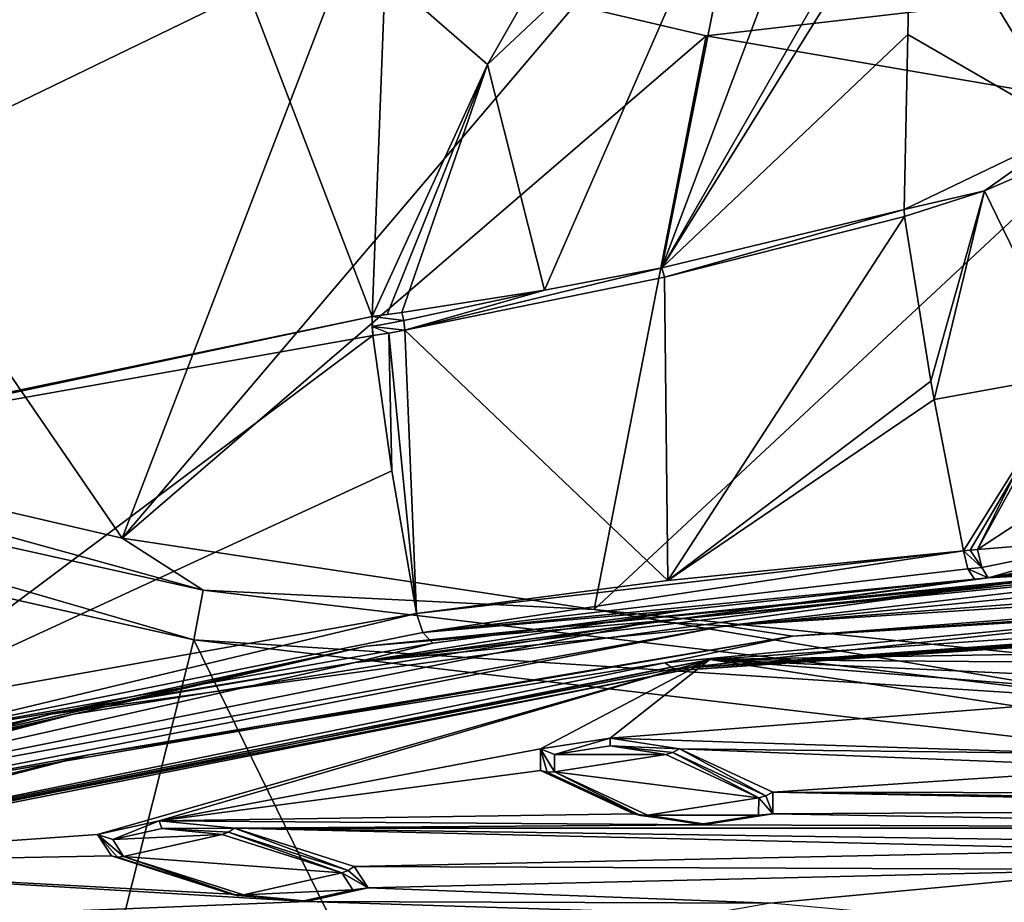
# Model space of a CAD drawing. Units: millimetres. Extents: x -50 to 49.8, y -40.9 to 13.9.
# Drawn here: x -28.5 to -15.3, y -20.1 to -8.3 of the extents above; entities that cross this region are included whole.
import ezdxf

# ---------------------------------------------------------------- set-up
doc = ezdxf.new("R2010")
doc.units = ezdxf.units.MM
doc.header["$LTSCALE"] = 41.718519
for name, color, linetype in [('1', 7, 'CONTINUOUS'), ('10', 7, 'CONTINUOUS'), ('1023', 7, 'CONTINUOUS'), ('1024', 7, 'CONTINUOUS'), ('1025', 7, 'CONTINUOUS'), ('1026', 7, 'CONTINUOUS'), ('1027', 7, 'CONTINUOUS'), ('1028', 7, 'CONTINUOUS'), ('1029', 7, 'CONTINUOUS'), ('1030', 7, 'CONTINUOUS'), ('1031', 7, 'CONTINUOUS'), ('1032', 7, 'CONTINUOUS'), ('11', 7, 'CONTINUOUS'), ('1121', 7, 'CONTINUOUS'), ('1125', 7, 'CONTINUOUS'), ('1128', 7, 'CONTINUOUS'), ('12', 7, 'CONTINUOUS'), ('1391', 7, 'CONTINUOUS'), ('2', 7, 'CONTINUOUS'), ('23', 7, 'CONTINUOUS'), ('24', 7, 'CONTINUOUS'), ('25', 7, 'CONTINUOUS'), ('26', 7, 'CONTINUOUS'), ('27', 7, 'CONTINUOUS'), ('3', 7, 'CONTINUOUS'), ('4', 7, 'CONTINUOUS'), ('8', 7, 'CONTINUOUS'), ('837', 7, 'CONTINUOUS'), ('838', 7, 'CONTINUOUS'), ('844', 7, 'CONTINUOUS'), ('845', 7, 'CONTINUOUS'), ('846', 7, 'CONTINUOUS'), ('859', 7, 'CONTINUOUS'), ('862', 7, 'CONTINUOUS'), ('871', 7, 'CONTINUOUS'), ('877', 7, 'CONTINUOUS'), ('9', 7, 'CONTINUOUS')]:
    doc.layers.add(name, color=color, linetype=linetype)

msp = doc.modelspace()

# ---------------------------------------------------------------- linework, layer by layer
at = {"layer": '1', "color": 7, "linetype": 'Continuous'}
for points in [[(-15.476, -15.783, 124.598), (-5.722, -15.161, 122.366), (-8.32, -15.386, 123.174), (-15.476, -15.783, 124.598)], [(-23.97, -16.916, 128.659), (-15.476, -15.783, 124.598), (-8.32, -15.386, 123.174), (-23.97, -16.916, 128.659)], [(-15.567, -15.792, 124.628), (-15.476, -15.783, 124.598), (-23.97, -16.916, 128.659), (-15.567, -15.792, 124.628)], [(-15.658, -15.8, 124.659), (-15.567, -15.792, 124.628), (-23.97, -16.916, 128.659), (-15.658, -15.8, 124.659)], [(-19.494, -16.206, 126.116), (-15.658, -15.8, 124.659), (-23.97, -16.916, 128.659), (-19.494, -16.206, 126.116)], [(-22.931, -16.658, 127.736), (-19.494, -16.206, 126.116), (-23.97, -16.916, 128.659), (-22.931, -16.658, 127.736)], [(-30.181, -17.948, 132.362), (-22.931, -16.658, 127.736), (-23.97, -16.916, 128.659), (-30.181, -17.948, 132.362)], [(-36.729, -19.791, 138.97), (-30.181, -17.948, 132.362), (-23.97, -16.916, 128.659), (-36.729, -19.791, 138.97)]]:
    msp.add_3dface(points, dxfattribs=at)
at = {"layer": '10', "color": 7, "linetype": 'Continuous'}
for points in [[(-16.597, -10.936, 123.878), (-19.773, -15.818, 125.833), (-19.819, -11.75, 125.462), (-16.597, -10.936, 123.878)], [(-16.242, -13.145, 124.025), (-19.773, -15.818, 125.833), (-16.597, -10.936, 123.878), (-16.242, -13.145, 124.025)], [(-19.819, -11.75, 125.462), (-19.773, -15.818, 125.833), (-23.305, -12.458, 127.123), (-19.819, -11.75, 125.462)], [(-23.481, -14.345, 127.324), (-23.734, -12.532, 127.343), (-23.519, -12.5, 127.233), (-23.481, -14.345, 127.324)], [(-23.305, -12.458, 127.123), (-23.149, -16.262, 127.428), (-23.519, -12.5, 127.233), (-23.305, -12.458, 127.123)], [(-23.149, -16.262, 127.428), (-23.481, -14.345, 127.324), (-23.519, -12.5, 127.233), (-23.149, -16.262, 127.428)], [(-19.773, -15.818, 125.833), (-23.149, -16.262, 127.428), (-23.305, -12.458, 127.123), (-19.773, -15.818, 125.833)], [(-16.199, -13.387, 124.05), (-19.773, -15.818, 125.833), (-16.242, -13.145, 124.025), (-16.199, -13.387, 124.05)], [(-15.807, -15.418, 124.326), (-19.773, -15.818, 125.833), (-16.199, -13.387, 124.05), (-15.807, -15.418, 124.326)]]:
    msp.add_3dface(points, dxfattribs=at)
at = {"layer": '1023', "color": 7, "linetype": 'Continuous'}
for points in [[(-20.549, -18.037, 133.611), (-19.803, -18.153, 134.026), (-21.294, -18.151, 134.022), (-20.549, -18.037, 133.611)], [(-21.294, -18.151, 134.022), (-19.803, -18.153, 134.026), (-21.297, -18.384, 134.857), (-21.294, -18.151, 134.022)], [(-21.297, -18.384, 134.857), (-19.803, -18.153, 134.026), (-18.553, -18.734, 136.112), (-21.297, -18.384, 134.857)], [(-20.047, -18.966, 136.943), (-21.297, -18.384, 134.857), (-18.553, -18.734, 136.112), (-20.047, -18.966, 136.943)], [(-18.556, -18.967, 136.947), (-20.047, -18.966, 136.943), (-18.553, -18.734, 136.112), (-18.556, -18.967, 136.947)], [(-19.301, -19.082, 137.358), (-20.047, -18.966, 136.943), (-18.556, -18.967, 136.947), (-19.301, -19.082, 137.358)]]:
    msp.add_3dface(points, dxfattribs=at)
at = {"layer": '1024', "color": 7, "linetype": 'Continuous'}
for points in [[(-19.707, -18.126, 133.976), (-19.617, -18.077, 133.936), (-18.457, -18.708, 136.062), (-19.707, -18.126, 133.976)], [(-19.617, -18.077, 133.936), (-18.367, -18.659, 136.021), (-18.457, -18.708, 136.062), (-19.617, -18.077, 133.936)], [(-18.553, -18.734, 136.112), (-19.803, -18.153, 134.026), (-19.707, -18.126, 133.976), (-18.553, -18.734, 136.112)], [(-18.553, -18.734, 136.112), (-19.707, -18.126, 133.976), (-18.457, -18.708, 136.062), (-18.553, -18.734, 136.112)]]:
    msp.add_3dface(points, dxfattribs=at)
at = {"layer": '1025', "color": 7, "linetype": 'Continuous'}
for points in [[(-18.367, -18.948, 137.058), (-18.556, -18.967, 136.947), (-18.553, -18.734, 136.112), (-18.367, -18.948, 137.058)], [(-18.367, -18.948, 137.058), (-18.553, -18.734, 136.112), (-18.457, -18.708, 136.062), (-18.367, -18.948, 137.058)], [(-18.367, -18.659, 136.021), (-18.367, -18.948, 137.058), (-18.457, -18.708, 136.062), (-18.367, -18.659, 136.021)], [(-19.301, -19.093, 137.577), (-20.233, -18.948, 137.059), (-19.301, -19.082, 137.358), (-19.301, -19.093, 137.577)], [(-19.301, -19.082, 137.358), (-20.233, -18.948, 137.059), (-20.143, -18.969, 136.999), (-19.301, -19.082, 137.358)], [(-20.047, -18.966, 136.943), (-19.301, -19.082, 137.358), (-20.143, -18.969, 136.999), (-20.047, -18.966, 136.943)], [(-18.367, -18.948, 137.058), (-19.301, -19.093, 137.577), (-18.556, -18.967, 136.947), (-18.367, -18.948, 137.058)], [(-19.301, -19.093, 137.577), (-19.301, -19.082, 137.358), (-18.556, -18.967, 136.947), (-19.301, -19.093, 137.577)]]:
    msp.add_3dface(points, dxfattribs=at)
at = {"layer": '1026', "color": 7, "linetype": 'Continuous'}
for points in [[(-20.233, -18.948, 137.059), (-21.483, -18.367, 134.974), (-21.393, -18.387, 134.914), (-20.233, -18.948, 137.059)], [(-21.297, -18.384, 134.857), (-20.143, -18.969, 136.999), (-21.393, -18.387, 134.914), (-21.297, -18.384, 134.857)], [(-20.143, -18.969, 136.999), (-20.233, -18.948, 137.059), (-21.393, -18.387, 134.914), (-20.143, -18.969, 136.999)], [(-21.297, -18.384, 134.857), (-20.047, -18.966, 136.943), (-20.143, -18.969, 136.999), (-21.297, -18.384, 134.857)]]:
    msp.add_3dface(points, dxfattribs=at)
at = {"layer": '1027', "color": 7, "linetype": 'Continuous'}
for points in [[(-21.483, -18.077, 133.937), (-20.549, -17.933, 133.418), (-21.294, -18.151, 134.022), (-21.483, -18.077, 133.937)], [(-20.549, -17.933, 133.418), (-20.549, -18.037, 133.611), (-21.294, -18.151, 134.022), (-20.549, -17.933, 133.418)], [(-20.549, -17.933, 133.418), (-19.617, -18.077, 133.936), (-20.549, -18.037, 133.611), (-20.549, -17.933, 133.418)], [(-21.483, -18.367, 134.974), (-21.483, -18.077, 133.937), (-21.393, -18.387, 134.914), (-21.483, -18.367, 134.974)], [(-21.483, -18.077, 133.937), (-21.294, -18.151, 134.022), (-21.297, -18.384, 134.857), (-21.483, -18.077, 133.937)], [(-21.483, -18.077, 133.937), (-21.297, -18.384, 134.857), (-21.393, -18.387, 134.914), (-21.483, -18.077, 133.937)], [(-19.803, -18.153, 134.026), (-20.549, -18.037, 133.611), (-19.707, -18.126, 133.976), (-19.803, -18.153, 134.026)], [(-20.549, -18.037, 133.611), (-19.617, -18.077, 133.936), (-19.707, -18.126, 133.976), (-20.549, -18.037, 133.611)]]:
    msp.add_3dface(points, dxfattribs=at)
at = {"layer": '1028', "color": 7, "linetype": 'Continuous'}
for points in [[(-26.567, -19.144, 137.581), (-25.758, -19.223, 137.866), (-27.227, -19.292, 138.111), (-26.567, -19.144, 137.581)], [(-27.227, -19.292, 138.111), (-25.758, -19.223, 137.866), (-27.08, -19.521, 138.934), (-27.227, -19.292, 138.111)], [(-27.08, -19.521, 138.934), (-25.758, -19.223, 137.866), (-24.151, -19.738, 139.71), (-27.08, -19.521, 138.934)], [(-25.473, -20.036, 140.779), (-27.08, -19.521, 138.934), (-24.151, -19.738, 139.71), (-25.473, -20.036, 140.779)], [(-24.003, -19.967, 140.534), (-25.473, -20.036, 140.779), (-24.151, -19.738, 139.71), (-24.003, -19.967, 140.534)], [(-24.663, -20.115, 141.063), (-25.473, -20.036, 140.779), (-24.003, -19.967, 140.534), (-24.663, -20.115, 141.063)]]:
    msp.add_3dface(points, dxfattribs=at)
at = {"layer": '1029', "color": 7, "linetype": 'Continuous'}
for points in [[(-25.673, -19.192, 137.801), (-25.593, -19.139, 137.746), (-24.066, -19.707, 139.646), (-25.673, -19.192, 137.801)], [(-25.593, -19.139, 137.746), (-23.986, -19.654, 139.591), (-24.066, -19.707, 139.646), (-25.593, -19.139, 137.746)], [(-24.151, -19.738, 139.71), (-25.758, -19.223, 137.866), (-25.673, -19.192, 137.801), (-24.151, -19.738, 139.71)], [(-24.151, -19.738, 139.71), (-25.673, -19.192, 137.801), (-24.066, -19.707, 139.646), (-24.151, -19.738, 139.71)]]:
    msp.add_3dface(points, dxfattribs=at)
at = {"layer": '1030', "color": 7, "linetype": 'Continuous'}
for points in [[(-23.986, -19.654, 139.591), (-23.799, -19.939, 140.611), (-24.066, -19.707, 139.646), (-23.986, -19.654, 139.591)], [(-23.799, -19.939, 140.611), (-24.151, -19.738, 139.71), (-24.066, -19.707, 139.646), (-23.799, -19.939, 140.611)], [(-23.799, -19.939, 140.611), (-24.003, -19.967, 140.534), (-24.151, -19.738, 139.71), (-23.799, -19.939, 140.611)], [(-23.799, -19.939, 140.611), (-24.626, -20.125, 141.279), (-24.003, -19.967, 140.534), (-23.799, -19.939, 140.611)], [(-24.626, -20.125, 141.279), (-25.637, -20.026, 140.925), (-24.663, -20.115, 141.063), (-24.626, -20.125, 141.279)], [(-24.663, -20.115, 141.063), (-25.637, -20.026, 140.925), (-25.557, -20.043, 140.85), (-24.663, -20.115, 141.063)], [(-25.473, -20.036, 140.779), (-24.663, -20.115, 141.063), (-25.557, -20.043, 140.85), (-25.473, -20.036, 140.779)], [(-24.626, -20.125, 141.279), (-24.663, -20.115, 141.063), (-24.003, -19.967, 140.534), (-24.626, -20.125, 141.279)]]:
    msp.add_3dface(points, dxfattribs=at)
at = {"layer": '1031', "color": 7, "linetype": 'Continuous'}
for points in [[(-25.637, -20.026, 140.925), (-27.244, -19.512, 139.08), (-27.164, -19.528, 139.006), (-25.637, -20.026, 140.925)], [(-27.08, -19.521, 138.934), (-25.557, -20.043, 140.85), (-27.164, -19.528, 139.006), (-27.08, -19.521, 138.934)], [(-25.557, -20.043, 140.85), (-25.637, -20.026, 140.925), (-27.164, -19.528, 139.006), (-25.557, -20.043, 140.85)], [(-27.08, -19.521, 138.934), (-25.473, -20.036, 140.779), (-25.557, -20.043, 140.85), (-27.08, -19.521, 138.934)]]:
    msp.add_3dface(points, dxfattribs=at)
at = {"layer": '1032', "color": 7, "linetype": 'Continuous'}
for points in [[(-27.431, -19.227, 138.059), (-26.604, -19.041, 137.391), (-27.227, -19.292, 138.111), (-27.431, -19.227, 138.059)], [(-26.604, -19.041, 137.391), (-26.567, -19.144, 137.581), (-27.227, -19.292, 138.111), (-26.604, -19.041, 137.391)], [(-26.604, -19.041, 137.391), (-25.593, -19.139, 137.746), (-26.567, -19.144, 137.581), (-26.604, -19.041, 137.391)], [(-26.567, -19.144, 137.581), (-25.593, -19.139, 137.746), (-25.673, -19.192, 137.801), (-26.567, -19.144, 137.581)], [(-25.758, -19.223, 137.866), (-26.567, -19.144, 137.581), (-25.673, -19.192, 137.801), (-25.758, -19.223, 137.866)], [(-27.244, -19.512, 139.08), (-27.431, -19.227, 138.059), (-27.164, -19.528, 139.006), (-27.244, -19.512, 139.08)], [(-27.431, -19.227, 138.059), (-27.227, -19.292, 138.111), (-27.08, -19.521, 138.934), (-27.431, -19.227, 138.059)], [(-27.431, -19.227, 138.059), (-27.08, -19.521, 138.934), (-27.164, -19.528, 139.006), (-27.431, -19.227, 138.059)]]:
    msp.add_3dface(points, dxfattribs=at)
at = {"layer": '11', "color": 7, "linetype": 'Continuous'}
for points in [[(-14.323, -10.07, 122.175), (-14.323, -13.049, 123.27), (-15.525, -10.59, 123.184), (-14.323, -10.07, 122.175)], [(-16.242, -13.145, 124.025), (-16.597, -10.936, 123.878), (-15.525, -10.59, 123.184), (-16.242, -13.145, 124.025)], [(-16.199, -13.387, 124.05), (-16.242, -13.145, 124.025), (-15.525, -10.59, 123.184), (-16.199, -13.387, 124.05)], [(-14.323, -13.049, 123.27), (-16.199, -13.387, 124.05), (-15.525, -10.59, 123.184), (-14.323, -13.049, 123.27)], [(-15.807, -15.418, 124.326), (-16.199, -13.387, 124.05), (-14.323, -13.049, 123.27), (-15.807, -15.418, 124.326)], [(-15.715, -15.411, 124.295), (-15.807, -15.418, 124.326), (-14.323, -13.049, 123.27), (-15.715, -15.411, 124.295)], [(-15.619, -15.403, 124.264), (-15.715, -15.411, 124.295), (-14.323, -13.049, 123.27), (-15.619, -15.403, 124.264)], [(-14.944, -14.045, 123.745), (-15.619, -15.403, 124.264), (-14.323, -13.049, 123.27), (-14.944, -14.045, 123.745)]]:
    msp.add_3dface(points, dxfattribs=at)
at = {"layer": '1121', "color": 7, "linetype": 'Continuous'}
for points in [[(-2.487, -15.839, 124.052), (-2.502, -15.863, 124.478), (-19.695, -17.001, 128.222), (-2.487, -15.839, 124.052)], [(-2.502, -15.863, 124.478), (-19.57, -17.022, 128.632), (-19.695, -17.001, 128.222), (-2.502, -15.863, 124.478)], [(-19.695, -17.001, 128.222), (-19.57, -17.022, 128.632), (-34.032, -19.822, 138.338), (-19.695, -17.001, 128.222)], [(-19.57, -17.022, 128.632), (-33.76, -19.82, 138.668), (-34.032, -19.822, 138.338), (-19.57, -17.022, 128.632)]]:
    msp.add_3dface(points, dxfattribs=at)
at = {"layer": '1125', "color": 7, "linetype": 'Continuous'}
for points in [[(-19.004, -16.426, 127.331), (-2.504, -15.365, 123.525), (-18.097, -16.564, 126.995), (-19.004, -16.426, 127.331)], [(-18.097, -16.564, 126.995), (-2.504, -15.365, 123.525), (-2.499, -15.605, 123.558), (-18.097, -16.564, 126.995)], [(-18.097, -16.564, 126.995), (-2.499, -15.605, 123.558), (-11.346, -16.113, 125.035), (-18.097, -16.564, 126.995)], [(-19.816, -16.923, 127.942), (-18.097, -16.564, 126.995), (-11.346, -16.113, 125.035), (-19.816, -16.923, 127.942)], [(-33.023, -18.993, 136.536), (-19.004, -16.426, 127.331), (-31.584, -18.876, 135.287), (-33.023, -18.993, 136.536)], [(-31.584, -18.876, 135.287), (-19.004, -16.426, 127.331), (-18.097, -16.564, 126.995), (-31.584, -18.876, 135.287)], [(-31.584, -18.876, 135.287), (-18.097, -16.564, 126.995), (-27.547, -18.155, 132.36), (-31.584, -18.876, 135.287)], [(-27.547, -18.155, 132.36), (-18.097, -16.564, 126.995), (-19.816, -16.923, 127.942), (-27.547, -18.155, 132.36)], [(-34.256, -19.763, 138.126), (-31.584, -18.876, 135.287), (-27.547, -18.155, 132.36), (-34.256, -19.763, 138.126)]]:
    msp.add_3dface(points, dxfattribs=at)
at = {"layer": '1128', "color": 7, "linetype": 'Continuous'}
for points in [[(-19.695, -17.001, 128.222), (-11.346, -16.113, 125.035), (-2.487, -15.754, 123.749), (-19.695, -17.001, 128.222)], [(-2.487, -15.839, 124.052), (-19.695, -17.001, 128.222), (-2.487, -15.754, 123.749), (-2.487, -15.839, 124.052)], [(-19.695, -17.001, 128.222), (-19.816, -16.923, 127.942), (-11.346, -16.113, 125.035), (-19.695, -17.001, 128.222)], [(-34.032, -19.822, 138.338), (-27.547, -18.155, 132.36), (-19.816, -16.923, 127.942), (-34.032, -19.822, 138.338)], [(-19.695, -17.001, 128.222), (-34.032, -19.822, 138.338), (-19.816, -16.923, 127.942), (-19.695, -17.001, 128.222)], [(-34.032, -19.822, 138.338), (-34.256, -19.763, 138.126), (-27.547, -18.155, 132.36), (-34.032, -19.822, 138.338)]]:
    msp.add_3dface(points, dxfattribs=at)
at = {"layer": '12', "color": 7, "linetype": 'Continuous'}
for points in [[(-13.52, -15.233, 123.629), (-15.619, -15.403, 124.264), (-13.488, -14.004, 123.298), (-13.52, -15.233, 123.629)], [(-15.619, -15.403, 124.264), (-14.944, -14.045, 123.745), (-13.488, -14.004, 123.298), (-15.619, -15.403, 124.264)]]:
    msp.add_3dface(points, dxfattribs=at)
at = {"layer": '1391', "color": 7, "linetype": 'Continuous'}
for points in [[(-11.449, -15.551, 124.876), (-2.504, -15.188, 123.575), (-19.004, -16.426, 127.331), (-11.449, -15.551, 124.876)], [(-19.004, -16.426, 127.331), (-2.504, -15.188, 123.575), (-2.504, -15.365, 123.525), (-19.004, -16.426, 127.331)], [(-19.97, -16.368, 127.805), (-11.449, -15.551, 124.876), (-19.004, -16.426, 127.331), (-19.97, -16.368, 127.805)], [(-27.751, -17.609, 132.256), (-19.97, -16.368, 127.805), (-33.023, -18.993, 136.536), (-27.751, -17.609, 132.256)], [(-33.023, -18.993, 136.536), (-19.97, -16.368, 127.805), (-19.004, -16.426, 127.331), (-33.023, -18.993, 136.536)], [(-34.502, -19.228, 138.062), (-27.751, -17.609, 132.256), (-33.023, -18.993, 136.536), (-34.502, -19.228, 138.062)]]:
    msp.add_3dface(points, dxfattribs=at)
at = {"layer": '2', "color": 7, "linetype": 'Continuous'}
for points in [[(-19.773, -15.818, 125.833), (-15.807, -15.418, 124.326), (-23.149, -16.262, 127.428), (-19.773, -15.818, 125.833)], [(-23.149, -16.262, 127.428), (-15.807, -15.418, 124.326), (-23.062, -16.513, 127.524), (-23.149, -16.262, 127.428)], [(-15.807, -15.418, 124.326), (-15.746, -15.66, 124.438), (-23.062, -16.513, 127.524), (-15.807, -15.418, 124.326)], [(-15.746, -15.66, 124.438), (-15.658, -15.8, 124.659), (-23.062, -16.513, 127.524), (-15.746, -15.66, 124.438)], [(-15.658, -15.8, 124.659), (-19.494, -16.206, 126.116), (-23.062, -16.513, 127.524), (-15.658, -15.8, 124.659)], [(-19.494, -16.206, 126.116), (-22.931, -16.658, 127.736), (-23.062, -16.513, 127.524), (-19.494, -16.206, 126.116)]]:
    msp.add_3dface(points, dxfattribs=at)
at = {"layer": '23', "color": 7, "linetype": 'Continuous'}
for points in [[(-23.743, -12.274, 127.386), (-36.749, -14.987, 137.114), (-30.558, 5.522, 137.4), (-23.743, -12.274, 127.386)], [(-23.567, -7.698, 128.661), (-23.743, -12.274, 127.386), (-30.558, 5.522, 137.4), (-23.567, -7.698, 128.661)], [(-36.694, -14.242, 207.249), (-30.721, -34.687, 207.766), (-26.138, -16.614, 215.686), (-36.694, -14.242, 207.249)], [(-30.721, -34.687, 207.766), (-16.241, -36.793, 215.318), (-26.138, -16.614, 215.686), (-30.721, -34.687, 207.766)], [(-26.138, -16.614, 215.686), (-16.241, -36.793, 215.318), (-13.585, -18.092, 221.027), (-26.138, -16.614, 215.686)], [(-16.241, -36.793, 215.318), (0, -37.521, 217.93), (-13.585, -18.092, 221.027), (-16.241, -36.793, 215.318)]]:
    msp.add_3dface(points, dxfattribs=at)
at = {"layer": '24', "color": 7, "linetype": 'Continuous'}
for points in [[(-31.224, -13.865, 132.122), (-36.749, -14.987, 137.114), (-23.743, -12.274, 127.386), (-31.224, -13.865, 132.122)], [(-23.734, -12.532, 127.343), (-31.224, -13.865, 132.122), (-23.743, -12.274, 127.386), (-23.734, -12.532, 127.343)], [(-23.734, -12.532, 127.343), (-23.743, -12.274, 127.386), (-23.742, -12.412, 127.355), (-23.734, -12.532, 127.343)]]:
    msp.add_3dface(points, dxfattribs=at)
at = {"layer": '25', "color": 7, "linetype": 'Continuous'}
for points in [[(-23.347, -12.222, 127.177), (-23.743, -12.274, 127.386), (-23.541, -12.249, 127.279), (-23.347, -12.222, 127.177)], [(-23.743, -12.274, 127.386), (-23.347, -12.222, 127.177), (-23.32, -12.331, 127.139), (-23.743, -12.274, 127.386)], [(-23.742, -12.412, 127.355), (-23.743, -12.274, 127.386), (-23.32, -12.331, 127.139), (-23.742, -12.412, 127.355)], [(-23.305, -12.458, 127.123), (-23.742, -12.412, 127.355), (-23.32, -12.331, 127.139), (-23.305, -12.458, 127.123)], [(-23.519, -12.5, 127.233), (-23.734, -12.532, 127.343), (-23.742, -12.412, 127.355), (-23.519, -12.5, 127.233)], [(-23.305, -12.458, 127.123), (-23.519, -12.5, 127.233), (-23.742, -12.412, 127.355), (-23.305, -12.458, 127.123)]]:
    msp.add_3dface(points, dxfattribs=at)
at = {"layer": '26', "color": 7, "linetype": 'Continuous'}
for points in [[(-16.602, -10.84, 123.874), (-19.819, -11.75, 125.462), (-19.856, -11.622, 125.488), (-16.602, -10.84, 123.874)], [(-16.597, -10.936, 123.878), (-19.819, -11.75, 125.462), (-16.602, -10.84, 123.874), (-16.597, -10.936, 123.878)], [(-19.819, -11.75, 125.462), (-23.305, -12.458, 127.123), (-19.856, -11.622, 125.488), (-19.819, -11.75, 125.462)], [(-19.856, -11.622, 125.488), (-23.305, -12.458, 127.123), (-21.43, -11.921, 126.224), (-19.856, -11.622, 125.488)], [(-23.32, -12.331, 127.139), (-23.347, -12.222, 127.177), (-21.43, -11.921, 126.224), (-23.32, -12.331, 127.139)], [(-23.305, -12.458, 127.123), (-23.32, -12.331, 127.139), (-21.43, -11.921, 126.224), (-23.305, -12.458, 127.123)]]:
    msp.add_3dface(points, dxfattribs=at)
at = {"layer": '27', "color": 7, "linetype": 'Continuous'}
for points in [[(-15.525, -10.59, 123.184), (-16.602, -10.84, 123.874), (-14.357, -9.761, 122.1), (-15.525, -10.59, 123.184)], [(-14.323, -10.07, 122.175), (-15.525, -10.59, 123.184), (-14.357, -9.761, 122.1), (-14.323, -10.07, 122.175)], [(-15.525, -10.59, 123.184), (-16.597, -10.936, 123.878), (-16.602, -10.84, 123.874), (-15.525, -10.59, 123.184)]]:
    msp.add_3dface(points, dxfattribs=at)
at = {"layer": '3', "color": 7, "linetype": 'Continuous'}
for points in [[(-15.561, -15.642, 124.376), (-15.807, -15.418, 124.326), (-15.715, -15.411, 124.295), (-15.561, -15.642, 124.376)], [(-15.746, -15.66, 124.438), (-15.807, -15.418, 124.326), (-15.561, -15.642, 124.376), (-15.746, -15.66, 124.438)], [(-15.619, -15.403, 124.264), (-15.561, -15.642, 124.376), (-15.715, -15.411, 124.295), (-15.619, -15.403, 124.264)], [(-15.476, -15.783, 124.598), (-15.746, -15.66, 124.438), (-15.561, -15.642, 124.376), (-15.476, -15.783, 124.598)], [(-15.476, -15.783, 124.598), (-15.658, -15.8, 124.659), (-15.746, -15.66, 124.438), (-15.476, -15.783, 124.598)], [(-15.658, -15.8, 124.659), (-15.476, -15.783, 124.598), (-15.567, -15.792, 124.628), (-15.658, -15.8, 124.659)]]:
    msp.add_3dface(points, dxfattribs=at)
at = {"layer": '4', "color": 7, "linetype": 'Continuous'}
for points in [[(-5.722, -15.161, 122.366), (-15.476, -15.783, 124.598), (-6.428, -14.944, 122.157), (-5.722, -15.161, 122.366)], [(-6.428, -14.944, 122.157), (-15.476, -15.783, 124.598), (-7.499, -14.961, 122.311), (-6.428, -14.944, 122.157)], [(-7.499, -14.961, 122.311), (-15.476, -15.783, 124.598), (-8.874, -14.995, 122.546), (-7.499, -14.961, 122.311)], [(-8.874, -14.995, 122.546), (-15.476, -15.783, 124.598), (-10.328, -15.049, 122.837), (-8.874, -14.995, 122.546)], [(-10.328, -15.049, 122.837), (-15.476, -15.783, 124.598), (-11.825, -15.123, 123.183), (-10.328, -15.049, 122.837)], [(-11.825, -15.123, 123.183), (-15.476, -15.783, 124.598), (-13.52, -15.233, 123.629), (-11.825, -15.123, 123.183)], [(-15.561, -15.642, 124.376), (-15.619, -15.403, 124.264), (-13.52, -15.233, 123.629), (-15.561, -15.642, 124.376)], [(-15.476, -15.783, 124.598), (-15.561, -15.642, 124.376), (-13.52, -15.233, 123.629), (-15.476, -15.783, 124.598)]]:
    msp.add_3dface(points, dxfattribs=at)
at = {"layer": '8', "color": 7, "linetype": 'Continuous'}
for points in [[(-23.149, -16.262, 127.428), (-30.181, -17.948, 132.362), (-30.468, -17.565, 132.099), (-23.149, -16.262, 127.428)], [(-30.181, -17.948, 132.362), (-23.149, -16.262, 127.428), (-23.062, -16.513, 127.524), (-30.181, -17.948, 132.362)], [(-22.931, -16.658, 127.736), (-30.181, -17.948, 132.362), (-23.062, -16.513, 127.524), (-22.931, -16.658, 127.736)]]:
    msp.add_3dface(points, dxfattribs=at)
at = {"layer": '837', "color": 7, "linetype": 'Continuous'}
for points in [[(-30.461, -10.357, 202.436), (-27.1, -15.248, 214.395), (-24.015, -7.236, 197.203), (-30.461, -10.357, 202.436)], [(-24.015, -7.236, 197.203), (-27.1, -15.248, 214.395), (-21.025, -8.097, 199.956), (-24.015, -7.236, 197.203)], [(-21.025, -8.097, 199.956), (-27.1, -15.248, 214.395), (-19.262, -8.511, 201.289), (-21.025, -8.097, 199.956)], [(-27.1, -15.248, 214.395), (-20.765, -16.206, 217.841), (-19.262, -8.511, 201.289), (-27.1, -15.248, 214.395)], [(-19.262, -8.511, 201.289), (-20.765, -16.206, 217.841), (-13.552, -9.49, 204.507), (-19.262, -8.511, 201.289)], [(-20.765, -16.206, 217.841), (-14.148, -16.886, 220.298), (-13.552, -9.49, 204.507), (-20.765, -16.206, 217.841)], [(-36.089, -13.166, 206.981), (-27.1, -15.248, 214.395), (-30.461, -10.357, 202.436), (-36.089, -13.166, 206.981)]]:
    msp.add_3dface(points, dxfattribs=at)
at = {"layer": '838', "color": 7, "linetype": 'Continuous'}
for points in [[(-26.013, -15.946, 215.657), (-36.089, -13.166, 206.981), (-36.522, -13.603, 207.267), (-26.013, -15.946, 215.657)], [(-27.1, -15.248, 214.395), (-36.089, -13.166, 206.981), (-26.013, -15.946, 215.657), (-27.1, -15.248, 214.395)], [(-36.694, -14.242, 207.249), (-26.138, -16.614, 215.686), (-36.522, -13.603, 207.267), (-36.694, -14.242, 207.249)], [(-36.522, -13.603, 207.267), (-26.138, -16.614, 215.686), (-26.013, -15.946, 215.657), (-36.522, -13.603, 207.267)], [(-20.765, -16.206, 217.841), (-27.1, -15.248, 214.395), (-26.013, -15.946, 215.657), (-20.765, -16.206, 217.841)], [(-26.013, -15.946, 215.657), (-26.138, -16.614, 215.686), (-13.526, -17.426, 220.975), (-26.013, -15.946, 215.657)], [(-20.765, -16.206, 217.841), (-26.013, -15.946, 215.657), (-13.526, -17.426, 220.975), (-20.765, -16.206, 217.841)], [(-14.148, -16.886, 220.298), (-20.765, -16.206, 217.841), (-13.526, -17.426, 220.975), (-14.148, -16.886, 220.298)], [(-26.138, -16.614, 215.686), (-13.585, -18.092, 221.027), (-13.526, -17.426, 220.975), (-26.138, -16.614, 215.686)]]:
    msp.add_3dface(points, dxfattribs=at)
at = {"layer": '844', "color": 7, "linetype": 'Continuous'}
for points in [[(-23.567, -7.698, 128.661), (-20.743, -6.347, 127.101), (-22.195, -8.894, 127.4), (-23.567, -7.698, 128.661)], [(-23.743, -12.274, 127.386), (-23.567, -7.698, 128.661), (-22.195, -8.894, 127.4), (-23.743, -12.274, 127.386)], [(-23.541, -12.249, 127.279), (-23.743, -12.274, 127.386), (-22.195, -8.894, 127.4), (-23.541, -12.249, 127.279)], [(-23.347, -12.222, 127.177), (-23.541, -12.249, 127.279), (-22.195, -8.894, 127.4), (-23.347, -12.222, 127.177)]]:
    msp.add_3dface(points, dxfattribs=at)
at = {"layer": '845', "color": 7, "linetype": 'Continuous'}
for points in [[(-21.43, -11.921, 126.224), (-22.195, -8.894, 127.4), (-18.652, -5.563, 125.687), (-21.43, -11.921, 126.224)], [(-22.195, -8.894, 127.4), (-20.743, -6.347, 127.101), (-18.652, -5.563, 125.687), (-22.195, -8.894, 127.4)], [(-19.856, -11.622, 125.488), (-21.43, -11.921, 126.224), (-18.652, -5.563, 125.687), (-19.856, -11.622, 125.488)], [(-17.638, -5.749, 124.817), (-19.856, -11.622, 125.488), (-18.652, -5.563, 125.687), (-17.638, -5.749, 124.817)], [(-16.7, -6.132, 123.98), (-19.856, -11.622, 125.488), (-17.638, -5.749, 124.817), (-16.7, -6.132, 123.98)], [(-16.505, -6.231, 123.802), (-19.856, -11.622, 125.488), (-16.7, -6.132, 123.98), (-16.505, -6.231, 123.802)], [(-16.552, -8.491, 123.825), (-19.856, -11.622, 125.488), (-16.505, -6.231, 123.802), (-16.552, -8.491, 123.825)], [(-16.602, -10.84, 123.874), (-19.856, -11.622, 125.488), (-16.552, -8.491, 123.825), (-16.602, -10.84, 123.874)], [(-21.43, -11.921, 126.224), (-23.347, -12.222, 127.177), (-22.195, -8.894, 127.4), (-21.43, -11.921, 126.224)]]:
    msp.add_3dface(points, dxfattribs=at)
at = {"layer": '846', "color": 7, "linetype": 'Continuous'}
for points in [[(-14.357, -9.761, 122.1), (-16.505, -6.231, 123.802), (-14.811, -4.753, 121.658), (-14.357, -9.761, 122.1)], [(-14.357, -9.761, 122.1), (-16.552, -8.491, 123.825), (-16.505, -6.231, 123.802), (-14.357, -9.761, 122.1)], [(-14.357, -9.761, 122.1), (-16.602, -10.84, 123.874), (-16.552, -8.491, 123.825), (-14.357, -9.761, 122.1)]]:
    msp.add_3dface(points, dxfattribs=at)
at = {"layer": '859', "color": 7, "linetype": 'Continuous'}
for points in [[(-47.463, -7.452, 186.654), (-43.646, -10.211, 196.481), (-22.644, -4.228, 190.234), (-47.463, -7.452, 186.654)], [(-43.646, -10.211, 196.481), (-24.015, -7.236, 197.203), (-22.644, -4.228, 190.234), (-43.646, -10.211, 196.481)], [(0, -6.282, 198.184), (-21.025, -8.097, 199.956), (-19.262, -8.511, 201.289), (0, -6.282, 198.184)], [(0, -6.282, 198.184), (-19.262, -8.511, 201.289), (-13.552, -9.49, 204.507), (0, -6.282, 198.184)], [(-30.461, -10.357, 202.436), (-24.015, -7.236, 197.203), (-43.646, -10.211, 196.481), (-30.461, -10.357, 202.436)]]:
    msp.add_3dface(points, dxfattribs=at)
at = {"layer": '862', "color": 7, "linetype": 'Continuous'}
for points in [[(-8.274, -15.178, 123.54), (-23.824, -16.699, 128.992), (-14.752, -15.791, 124.952), (-8.274, -15.178, 123.54)], [(-23.97, -16.916, 128.659), (-8.32, -15.386, 123.174), (-14.752, -15.791, 124.952), (-23.97, -16.916, 128.659)], [(-23.97, -16.916, 128.659), (-14.752, -15.791, 124.952), (-28.059, -17.612, 131.483), (-23.97, -16.916, 128.659)], [(-14.752, -15.791, 124.952), (-23.824, -16.699, 128.992), (-28.059, -17.612, 131.483), (-14.752, -15.791, 124.952)], [(-23.824, -16.699, 128.992), (-36.501, -19.556, 139.238), (-28.059, -17.612, 131.483), (-23.824, -16.699, 128.992)], [(-36.729, -19.791, 138.97), (-23.97, -16.916, 128.659), (-28.059, -17.612, 131.483), (-36.729, -19.791, 138.97)], [(-36.729, -19.791, 138.97), (-28.059, -17.612, 131.483), (-38.62, -20.449, 141.656), (-36.729, -19.791, 138.97)], [(-28.059, -17.612, 131.483), (-36.501, -19.556, 139.238), (-38.62, -20.449, 141.656), (-28.059, -17.612, 131.483)]]:
    msp.add_3dface(points, dxfattribs=at)
at = {"layer": '871', "color": 7, "linetype": 'Continuous'}
for points in [[(-23.824, -16.699, 128.992), (-8.274, -15.178, 123.54), (-19.97, -16.368, 127.805), (-23.824, -16.699, 128.992)], [(-19.97, -16.368, 127.805), (-8.274, -15.178, 123.54), (-11.449, -15.551, 124.876), (-19.97, -16.368, 127.805)], [(-2.51, -15.736, 125.541), (-7.83, -16.689, 128.958), (-19.209, -16.876, 129.63), (-2.51, -15.736, 125.541)], [(-27.751, -17.609, 132.256), (-23.824, -16.699, 128.992), (-19.97, -16.368, 127.805), (-27.751, -17.609, 132.256)], [(-36.501, -19.556, 139.238), (-23.824, -16.699, 128.992), (-27.751, -17.609, 132.256), (-36.501, -19.556, 139.238)], [(-7.83, -16.689, 128.958), (-8.198, -16.961, 129.932), (-19.209, -16.876, 129.63), (-7.83, -16.689, 128.958)], [(-33.086, -19.622, 139.478), (-19.209, -16.876, 129.63), (-27.431, -19.227, 138.059), (-33.086, -19.622, 139.478)], [(-27.431, -19.227, 138.059), (-19.209, -16.876, 129.63), (-26.604, -19.041, 137.391), (-27.431, -19.227, 138.059)], [(-19.209, -16.876, 129.63), (-21.483, -18.077, 133.937), (-26.604, -19.041, 137.391), (-19.209, -16.876, 129.63)], [(-21.483, -18.077, 133.937), (-19.209, -16.876, 129.63), (-20.549, -17.933, 133.418), (-21.483, -18.077, 133.937)], [(-19.209, -16.876, 129.63), (-15.07, -17.508, 131.893), (-20.549, -17.933, 133.418), (-19.209, -16.876, 129.63)], [(-19.209, -16.876, 129.63), (-8.198, -16.961, 129.932), (-13.869, -17.124, 130.517), (-19.209, -16.876, 129.63)], [(-15.07, -17.508, 131.893), (-19.209, -16.876, 129.63), (-14.883, -17.223, 130.872), (-15.07, -17.508, 131.893)], [(-14.883, -17.223, 130.872), (-19.209, -16.876, 129.63), (-13.869, -17.124, 130.517), (-14.883, -17.223, 130.872)], [(-15.07, -17.508, 131.893), (-14.215, -18.139, 134.156), (-20.549, -17.933, 133.418), (-15.07, -17.508, 131.893)], [(-34.502, -19.228, 138.062), (-36.501, -19.556, 139.238), (-27.751, -17.609, 132.256), (-34.502, -19.228, 138.062)], [(-14.215, -18.139, 134.156), (-19.617, -18.077, 133.936), (-20.549, -17.933, 133.418), (-14.215, -18.139, 134.156)], [(-21.483, -18.077, 133.937), (-21.483, -18.367, 134.974), (-26.604, -19.041, 137.391), (-21.483, -18.077, 133.937)], [(-14.215, -18.139, 134.156), (-13.39, -18.324, 134.822), (-19.617, -18.077, 133.936), (-14.215, -18.139, 134.156)], [(-19.617, -18.077, 133.936), (-13.39, -18.324, 134.822), (-18.367, -18.659, 136.021), (-19.617, -18.077, 133.936)], [(-21.483, -18.367, 134.974), (-20.233, -18.948, 137.059), (-26.604, -19.041, 137.391), (-21.483, -18.367, 134.974)], [(-13.39, -18.324, 134.822), (-0.501, -18.686, 136.119), (-18.367, -18.659, 136.021), (-13.39, -18.324, 134.822)], [(-0.501, -18.686, 136.119), (-6.115, -18.834, 136.651), (-18.367, -18.659, 136.021), (-0.501, -18.686, 136.119)], [(-6.115, -18.834, 136.651), (-7.099, -18.887, 136.84), (-18.367, -18.659, 136.021), (-6.115, -18.834, 136.651)], [(-18.367, -18.659, 136.021), (-7.099, -18.887, 136.84), (-18.367, -18.948, 137.058), (-18.367, -18.659, 136.021)], [(-7.099, -18.887, 136.84), (-7.42, -19.141, 137.752), (-18.367, -18.948, 137.058), (-7.099, -18.887, 136.84)], [(-20.233, -18.948, 137.059), (-19.301, -19.093, 137.577), (-26.604, -19.041, 137.391), (-20.233, -18.948, 137.059)], [(-18.367, -18.948, 137.058), (-7.42, -19.141, 137.752), (-19.301, -19.093, 137.577), (-18.367, -18.948, 137.058)], [(-19.301, -19.093, 137.577), (-25.593, -19.139, 137.746), (-26.604, -19.041, 137.391), (-19.301, -19.093, 137.577)], [(-19.301, -19.093, 137.577), (-7.42, -19.141, 137.752), (-25.593, -19.139, 137.746), (-19.301, -19.093, 137.577)], [(-7.42, -19.141, 137.752), (-12.497, -19.327, 138.417), (-25.593, -19.139, 137.746), (-7.42, -19.141, 137.752)], [(-12.497, -19.327, 138.417), (-13.423, -19.43, 138.787), (-25.593, -19.139, 137.746), (-12.497, -19.327, 138.417)], [(-25.593, -19.139, 137.746), (-13.423, -19.43, 138.787), (-23.986, -19.654, 139.591), (-25.593, -19.139, 137.746)], [(-27.244, -19.512, 139.08), (-33.086, -19.622, 139.478), (-27.431, -19.227, 138.059), (-27.244, -19.512, 139.08)], [(-13.423, -19.43, 138.787), (-13.554, -19.696, 139.742), (-23.986, -19.654, 139.591), (-13.423, -19.43, 138.787)], [(-25.637, -20.026, 140.925), (-33.086, -19.622, 139.478), (-27.244, -19.512, 139.08), (-25.637, -20.026, 140.925)], [(-24.626, -20.125, 141.279), (-33.086, -19.622, 139.478), (-25.637, -20.026, 140.925), (-24.626, -20.125, 141.279)], [(-33.086, -19.622, 139.478), (-24.626, -20.125, 141.279), (-31.852, -20.414, 142.318), (-33.086, -19.622, 139.478)], [(-23.986, -19.654, 139.591), (-13.554, -19.696, 139.742), (-23.799, -19.939, 140.611), (-23.986, -19.654, 139.591)], [(-13.554, -19.696, 139.742), (-18.398, -20.144, 141.348), (-23.799, -19.939, 140.611), (-13.554, -19.696, 139.742)], [(-13.554, -19.696, 139.742), (-11.947, -20.738, 143.48), (-18.398, -20.144, 141.348), (-13.554, -19.696, 139.742)], [(-23.799, -19.939, 140.611), (-18.398, -20.144, 141.348), (-24.626, -20.125, 141.279), (-23.799, -19.939, 140.611)], [(-24.626, -20.125, 141.279), (-19.232, -20.294, 141.885), (-31.852, -20.414, 142.318), (-24.626, -20.125, 141.279)], [(-18.398, -20.144, 141.348), (-19.232, -20.294, 141.885), (-24.626, -20.125, 141.279), (-18.398, -20.144, 141.348)]]:
    msp.add_3dface(points, dxfattribs=at)
at = {"layer": '877', "color": 7, "linetype": 'Continuous'}
for points in [[(-2.51, -15.736, 125.541), (-19.209, -16.876, 129.63), (-19.57, -17.022, 128.632), (-2.51, -15.736, 125.541)], [(-2.507, -15.796, 124.951), (-2.51, -15.736, 125.541), (-19.57, -17.022, 128.632), (-2.507, -15.796, 124.951)], [(-2.502, -15.863, 124.478), (-2.507, -15.796, 124.951), (-19.57, -17.022, 128.632), (-2.502, -15.863, 124.478)], [(-19.209, -16.876, 129.63), (-33.086, -19.622, 139.478), (-33.76, -19.82, 138.668), (-19.209, -16.876, 129.63)], [(-19.57, -17.022, 128.632), (-19.209, -16.876, 129.63), (-33.76, -19.82, 138.668), (-19.57, -17.022, 128.632)]]:
    msp.add_3dface(points, dxfattribs=at)
at = {"layer": '9', "color": 7, "linetype": 'Continuous'}
for points in [[(-23.734, -12.532, 127.343), (-30.468, -17.565, 132.099), (-31.224, -13.865, 132.122), (-23.734, -12.532, 127.343)], [(-23.481, -14.345, 127.324), (-30.468, -17.565, 132.099), (-23.734, -12.532, 127.343), (-23.481, -14.345, 127.324)], [(-23.149, -16.262, 127.428), (-30.468, -17.565, 132.099), (-23.481, -14.345, 127.324), (-23.149, -16.262, 127.428)]]:
    msp.add_3dface(points, dxfattribs=at)

doc.saveas('drawing.dxf')
